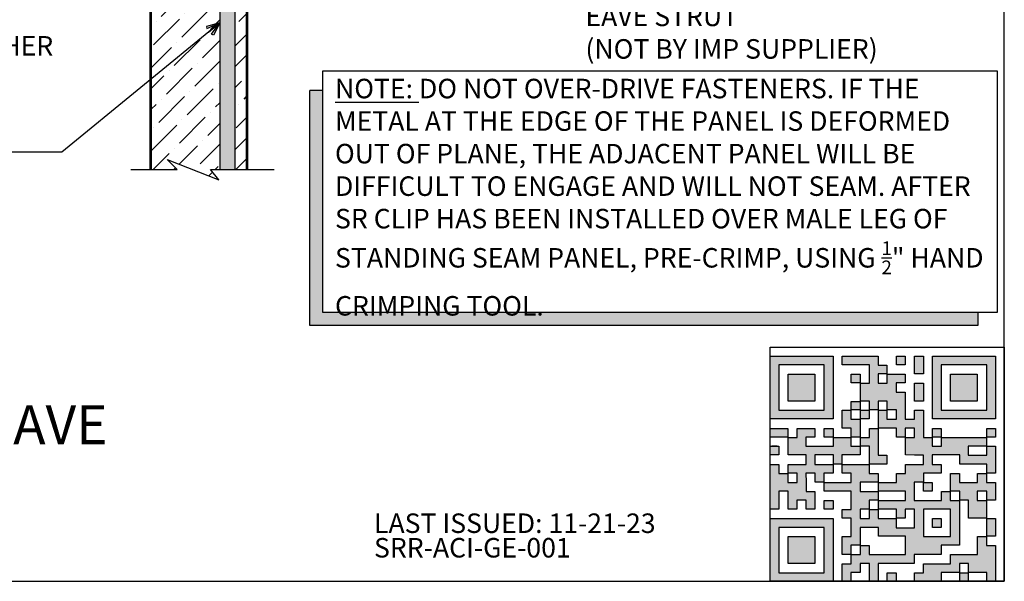
# Model space of a CAD drawing. Units: inches. Extents: x 0 to 40, y -33 to 0.
# Drawn here: x 14.8 to 40, y -33 to -18.6 of the extents above; entities that cross this region are included whole.
import ezdxf

# ---------------------------------------------------------------- set-up
doc = ezdxf.new("R2010")
doc.units = ezdxf.units.IN
doc.header["$LTSCALE"] = 0.5
doc.header["$MEASUREMENT"] = 0
doc.layers.get('0').update_dxf_attribs({"linetype": 'CONTINUOUS'})
doc.layers.get('DEFPOINTS').update_dxf_attribs({"color": 252, "linetype": 'CONTINUOUS'})
for name, color, linetype in [('LAYER_1', 7, 'CONTINUOUS'), ('Panels', 5, 'CONTINUOUS'), ('Polyurethane', 21, 'CONTINUOUS'), ('SEALANT', 4, 'CONTINUOUS'), ('Section Break', 20, 'CONTINUOUS'), ('Text', 7, 'CONTINUOUS')]:
    doc.layers.add(name, color=color, linetype=linetype)
doc.styles.add('AWIP DETAILS', font='arial.ttf', dxfattribs={"height": 0.5})
doc.styles.get("Standard").update_dxf_attribs({"font": 'arial.ttf'})
doc.dimstyles.new('AWIP DETAILS', dxfattribs={"dimtxt": 0.5, "dimasz": 0.375, "dimexe": 0.375, "dimexo": 0.5, "dimgap": 0.375, "dimtad": 1, "dimdec": 4, "dimzin": 3, "dimdsep": 46, "dimlunit": 4, "dimtxsty": 'Standard', "dimblk": 'HSLASH', "dimcen": 0.125, "dimclrd": 192, "dimclre": 192, "dimclrt": 256, "dimadec": 0, "dimazin": 1, "dimtfac": 0.75, "dimtdec": 4, "dimtofl": 0, "dimtmove": 1, "dimatfit": 3, "dimldrblk": 'ASG-AR10', "dimfxl": 0, "dimfrac": 1, "dimtolj": 1, "dimtzin": 0, "dimarcsym": 0})

# ---------------------------------------------------------------- blocks, each defined once
blk = doc.blocks.new('*U28')
at = {"ltscale": 0.25}
h = blk.add_hatch(color=8, dxfattribs=at)
h.dxf.hatch_style = 1
h.paths.add_polyline_path([(0, -223), (0, -18), (-12, -18), (-12, -235), (604.38, -235), (604.38, -223)])
at = {"color": 8, "ltscale": 0.25}
for p, q in [((0, -18), (-12, -18)), ((604.38, -223), (604.38, -235))]:
    blk.add_line(p, q, dxfattribs=at)
at = {"ltscale": 0.25}
blk.add_lwpolyline([(0, 0), (622.38, 0), (622.38, -223), (0, -223)], close=True, dxfattribs=at)
at = {"color": 8, "ltscale": 0.25}
blk.add_lwpolyline([(604.38, -235), (-12, -235), (-12, -18)], dxfattribs=at)
blk = doc.blocks.new('ASG-AR10')
for p, q in [((-1, 0), (0, 0)), ((-0.875, 0.375), (-0.9375, 0.25)), ((-0.9375, 0.25), (0, 0)), ((-0.9375, -0.25), (0, 0)), ((0, 0), (-0.875, 0.375)), ((0, 0), (-0.875, -0.375)), ((-0.875, -0.375), (-0.9375, -0.25))]:
    blk.add_line(p, q)
blk = doc.blocks.new('HSLASH')
blk.add_line((0, 0), (-1, 0))
at = {"const_width": 0.095515}
blk.add_lwpolyline([(-0.477576, -0.477576), (0.477576, 0.477576)], dxfattribs=at)
blk = doc.blocks.new('DQR_SRR-ACI-GE-001')
at = {"linetype": 'Continuous'}
h = blk.add_hatch(color=256, dxfattribs=at)
h.dxf.hatch_style = 1
h.paths.add_polyline_path([(49.78613, 215.797106), (49.78613, 230.732944), (34.85029, 230.732944), (19.91445, 230.732944), (19.91445, 215.797106), (19.91445, 200.861269), (34.85029, 200.861269), (49.78613, 200.861269)], flags=0)
h.paths.add_polyline_path([(70.04393, 250.990748), (35.02197, 250.990748), (0, 250.990748), (0, 215.968784), (0, 180.946817), (35.02197, 180.946817), (70.04393, 180.946817), (70.04393, 215.968784)])
h.paths.add_polyline_path([(60.0867, 241.033523), (60.0867, 215.797106), (60.0867, 190.56069), (34.85029, 190.56069), (9.61387, 190.56069), (9.61387, 215.797106), (9.61387, 241.033523), (34.85029, 241.033523)], flags=16)
h.paths.add_polyline_path([(49.78613, 230.732944), (49.78613, 215.797106), (49.78613, 200.861269), (34.85029, 200.861269), (19.91445, 200.861269), (19.91445, 215.797106), (19.91445, 230.732944), (34.85029, 230.732944)], flags=0)
h.paths.add_polyline_path([(120.173411, 245.840459), (120.173411, 250.990748), (100.25896, 250.990748), (80.34451, 250.990748), (80.34451, 246.012135), (80.34451, 241.033523), (95.45202, 241.033523), (110.55954, 241.033523), (110.55954, 230.904621), (110.55954, 220.77572), (105.58092, 220.77572), (100.60231, 220.77572), (100.60231, 210.818494), (100.60231, 200.861269), (105.58092, 200.861269), (110.55954, 200.861269), (110.55954, 195.882657), (110.55954, 190.904043), (115.36647, 190.904043), (120.173411, 190.904043), (120.173411, 195.882657), (120.173411, 200.861269), (125.323701, 200.861269), (130.473991, 200.861269), (130.473991, 195.882657), (130.473991, 190.904043), (135.624281, 190.904043), (140.774571, 190.904043), (140.774571, 185.753754), (140.774571, 180.603464), (135.452601, 180.603464), (130.130641, 180.603464), (130.130641, 185.582079), (130.130641, 190.56069), (125.323701, 190.56069), (120.516761, 190.56069), (120.516761, 180.603464), (120.516761, 170.64619), (130.645671, 170.64619), (140.774531, 170.64619), (140.774531, 165.66758), (140.774531, 160.68897), (145.581461, 160.68897), (150.388401, 160.68897), (150.388401, 165.66758), (150.388401, 170.64619), (155.538691, 170.64619), (160.688981, 170.64619), (160.688981, 165.4959), (160.688981, 160.34561), (155.710361, 160.34561), (150.731751, 160.34561), (150.731751, 150.56525), (150.731751, 140.78489), (160.774811, 140.69389), (170.817881, 140.60289), (170.912681, 135.36676), (171.007481, 130.13063), (160.869641, 130.13063), (150.731791, 130.13063), (150.731791, 125.15202), (150.731791, 120.17341), (145.753181, 120.17341), (140.774571, 120.17341), (140.774571, 115.1948), (140.774571, 110.21618), (130.645671, 110.21618), (120.516761, 110.21618), (120.516761, 105.23757), (120.516761, 100.25896), (135.624281, 100.25896), (150.731791, 100.25896), (150.731791, 95.10867), (150.731791, 89.95838), (135.624281, 89.95838), (120.516761, 89.95838), (120.516761, 85.15144), (120.516761, 80.34451), (130.645671, 80.34451), (140.774571, 80.34451), (140.774571, 75.36589), (140.774571, 70.38728), (145.581501, 70.38728), (150.388441, 70.38728), (150.388441, 75.36589), (150.388441, 80.34451), (155.538731, 80.34451), (160.689021, 80.34451), (160.689021, 70.04393), (160.689021, 59.74335), (150.560111, 59.74335), (140.431211, 59.74335), (140.431211, 64.89364), (140.431211, 70.04393), (130.302311, 70.04393), (120.173411, 70.04393), (120.173411, 75.02254), (120.173411, 80.00115), (115.36647, 80.00115), (110.55954, 80.00115), (110.55954, 75.02254), (110.55954, 70.04393), (105.40925, 70.04393), (100.25896, 70.04393), (100.25896, 75.19422), (100.25896, 80.34451), (105.23757, 80.34451), (110.21619, 80.34451), (110.21619, 85.32312), (110.21619, 90.30173), (115.1948, 90.30173), (120.173411, 90.30173), (120.173411, 95.10867), (120.173411, 99.91561), (110.21619, 99.91561), (100.25896, 99.91561), (100.25896, 105.23757), (100.25896, 110.55954), (110.21619, 110.55954), (120.173411, 110.55954), (120.173411, 115.36647), (120.173411, 120.17341), (115.1948, 120.17341), (110.21619, 120.17341), (110.21619, 125.15202), (110.21619, 130.13063), (95.28035, 130.13063), (80.34451, 130.13063), (80.34451, 125.3237), (80.34451, 120.51676), (85.32312, 120.51676), (90.30173, 120.51676), (90.30173, 115.36647), (90.30173, 110.21618), (75.19422, 110.21618), (60.0867, 110.21618), (60.0867, 105.23757), (60.0867, 100.25896), (75.19422, 100.25896), (90.30173, 100.25896), (90.30173, 90.13006), (90.30173, 80.00115), (85.32312, 80.00115), (80.34451, 80.00115), (80.34451, 75.19422), (80.34451, 70.38728), (85.32312, 70.38728), (90.30173, 70.38728), (90.30173, 60.0867), (90.30173, 49.78613), (85.32312, 49.78613), (80.34451, 49.78613), (80.34451, 39.8289), (80.34451, 29.87167), (85.15145, 29.87167), (89.95838, 29.87167), (89.95838, 35.02196), (89.95838, 40.17225), (95.10867, 40.17225), (100.25896, 40.17225), (100.25896, 50.12948), (100.25896, 60.0867), (110.38786, 60.0867), (120.516761, 60.0867), (120.516761, 55.10809), (120.516761, 50.12948), (135.624281, 50.12948), (150.731791, 50.12948), (150.731791, 40.00058), (150.731791, 29.87167), (130.473991, 29.87167), (110.21619, 29.87167), (110.21619, 34.85029), (110.21619, 39.8289), (105.40925, 39.8289), (100.60231, 39.8289), (100.60231, 34.85029), (100.60231, 29.87167), (95.45202, 29.87167), (90.30173, 29.87167), (90.30173, 24.72139), (90.30173, 19.5711), (85.32312, 19.5711), (80.34451, 19.5711), (80.34451, 9.78555), (80.34451, 0), (85.15145, 0), (89.95838, 0), (89.95838, 4.97861), (89.95838, 9.95723), (95.10867, 9.95723), (100.25896, 9.95723), (100.25896, 14.93584), (100.25896, 19.91445), (105.40925, 19.91445), (110.55954, 19.91445), (110.55954, 9.95723), (110.55954, 0), (115.36647, 0), (120.173411, 0), (120.173411, 9.95723), (120.173411, 19.91445), (140.259541, 19.91445), (160.345671, 19.91445), (160.345671, 24.89306), (160.345671, 29.87167), (175.453181, 29.87167), (190.560691, 29.87167), (190.560691, 35.02196), (190.560691, 40.17225), (200.689591, 40.17225), (210.818501, 40.17225), (210.818501, 65.06532), (210.818501, 89.95838), (205.668211, 89.95838), (200.517921, 89.95838), (200.517921, 94.93699), (200.517921, 99.91561), (195.710981, 99.91561), (190.904051, 99.91561), (190.904051, 94.93699), (190.904051, 89.95838), (175.624861, 89.95838), (160.345671, 89.95838), (160.345671, 100.25896), (160.345671, 110.55954), (165.495951, 110.55954), (170.646241, 110.55954), (170.646241, 115.53815), (170.646241, 120.51676), (180.603471, 120.51676), (190.560691, 120.51676), (190.560691, 125.3237), (190.560691, 130.13063), (185.582081, 130.13063), (180.603471, 130.13063), (180.603471, 135.4526), (180.603471, 140.77456), (195.882661, 140.77456), (211.161851, 140.77456), (211.161851, 135.62427), (211.161851, 130.47399), (226.269361, 130.47399), (241.376881, 130.47399), (241.376881, 125.49537), (241.376881, 120.51676), (246.183811, 120.51676), (250.990751, 120.51676), (250.990751, 135.4526), (250.990751, 150.38844), (246.183811, 150.38844), (241.376881, 150.38844), (241.376881, 145.40983), (241.376881, 140.43121), (231.076301, 140.43121), (220.775721, 140.43121), (220.775721, 145.5815), (220.775721, 150.73179), (230.904621, 150.73179), (241.033521, 150.73179), (241.033521, 155.53873), (241.033521, 160.34566), (215.968791, 160.34566), (190.904051, 160.34566), (190.904051, 155.36705), (190.904051, 150.38844), (185.753761, 150.38844), (180.603471, 150.38844), (180.603471, 155.36705), (180.603471, 160.34566), (175.624861, 160.34566), (170.646241, 160.34566), (170.646241, 175.453178), (170.646241, 190.56069), (165.667631, 190.56069), (160.689021, 190.56069), (160.689021, 185.582079), (160.689021, 180.603464), (155.538731, 180.603464), (150.388441, 180.603464), (150.388441, 195.710979), (150.388441, 210.818494), (145.409831, 210.818494), (140.431211, 210.818494), (140.431211, 215.968784), (140.431211, 221.119073), (145.409831, 221.119073), (150.388441, 221.119073), (150.388441, 225.926009), (150.388441, 230.732944), (140.431211, 230.732944), (130.473991, 230.732944), (130.473991, 225.754332), (130.473991, 220.77572), (125.323701, 220.77572), (120.173411, 220.77572), (120.173411, 225.926009), (120.173411, 231.076299), (125.152021, 231.076299), (130.130641, 231.076299), (130.130641, 235.883234), (130.130641, 240.69017), (125.152021, 240.69017), (120.173411, 240.69017)])
h.paths.add_polyline_path([(170.646241, 80.34451), (185.753761, 80.34451), (200.861271, 80.34451), (200.861271, 65.06532), (200.861271, 49.78613), (185.753761, 49.78613), (170.646241, 49.78613), (170.646241, 65.06532)], flags=16)
h.paths.add_polyline_path([(180.946821, 70.04393), (185.753761, 70.04393), (190.560691, 70.04393), (190.560691, 65.06532), (190.560691, 60.0867), (185.753761, 60.0867), (180.946821, 60.0867), (180.946821, 65.06532)], flags=0)
h.paths.add_polyline_path([(100.25896, 225.926009), (100.25896, 230.732944), (95.28035, 230.732944), (90.30173, 230.732944), (90.30173, 225.926009), (90.30173, 221.119073), (95.28035, 221.119073), (100.25896, 221.119073)], flags=17)
h.paths.add_polyline_path([(150.388441, 246.012135), (150.388441, 250.990748), (145.581501, 250.990748), (140.774571, 250.990748), (140.774571, 246.012135), (140.774571, 241.033523), (145.581501, 241.033523), (150.388441, 241.033523)], flags=17)
h.paths.add_polyline_path([(170.646241, 241.033523), (170.646241, 250.990748), (165.667631, 250.990748), (160.689021, 250.990748), (160.689021, 241.033523), (160.689021, 231.076299), (165.667631, 231.076299), (170.646241, 231.076299)], flags=17)
h.paths.add_polyline_path([(170.646241, 210.818494), (170.646241, 220.77572), (165.667631, 220.77572), (160.689021, 220.77572), (160.689021, 210.818494), (160.689021, 200.861269), (165.667631, 200.861269), (170.646241, 200.861269)], flags=17)
h.paths.add_polyline_path([(250.990751, 250.990748), (215.968791, 250.990748), (180.946821, 250.990748), (180.946821, 215.968784), (180.946821, 180.946817), (215.968791, 180.946817), (250.990751, 180.946817), (250.990751, 215.968784)])
h.paths.add_polyline_path([(215.968791, 241.033523), (241.376881, 241.033523), (241.376881, 215.797106), (241.376881, 190.56069), (215.968791, 190.56069), (190.560691, 190.56069), (190.560691, 215.797106), (190.560691, 241.033523)], flags=16)
h.paths.add_polyline_path([(200.861271, 230.732944), (215.797111, 230.732944), (230.732951, 230.732944), (230.732951, 215.797106), (230.732951, 200.861269), (215.797111, 200.861269), (200.861271, 200.861269), (200.861271, 215.797106)], flags=0)
h.paths.add_polyline_path([(230.732951, 230.732944), (215.797111, 230.732944), (200.861271, 230.732944), (200.861271, 215.797106), (200.861271, 200.861269), (215.797111, 200.861269), (230.732951, 200.861269), (230.732951, 215.797106)], flags=0)
h.paths.add_polyline_path([(100.25896, 195.710979), (100.25896, 200.517916), (95.28035, 200.517916), (90.30173, 200.517916), (90.30173, 195.710979), (90.30173, 190.904043), (95.28035, 190.904043), (100.25896, 190.904043)], flags=17)
h.paths.add_polyline_path([(110.21619, 185.753754), (110.21619, 190.56069), (105.40925, 190.56069), (100.60231, 190.56069), (100.60231, 185.753754), (100.60231, 180.946817), (105.40925, 180.946817), (110.21619, 180.946817)], flags=17)
h.paths.add_polyline_path([(100.25896, 180.603464), (95.10867, 180.603464), (89.95838, 180.603464), (89.95838, 185.582079), (89.95838, 190.56069), (85.15145, 190.56069), (80.34451, 190.56069), (80.34451, 180.603464), (80.34451, 170.64624), (85.32312, 170.64624), (90.30173, 170.64624), (90.30173, 165.66763), (90.30173, 160.68902), (95.28035, 160.68902), (100.25896, 160.68902), (100.25896, 170.64624)], flags=17)
h.paths.add_polyline_path([(120.173411, 155.36705), (120.173411, 170.30289), (115.36647, 170.30289), (110.55954, 170.30289), (110.55954, 165.32427), (110.55954, 160.34566), (105.58092, 160.34566), (100.60231, 160.34566), (100.60231, 155.53873), (100.60231, 150.73179), (105.58092, 150.73179), (110.55954, 150.73179), (110.55954, 140.60289), (110.55954, 130.47399), (120.345091, 130.47399), (130.130641, 130.47399), (130.130641, 135.4526), (130.130641, 140.43121), (125.152021, 140.43121), (120.173411, 140.43121)], flags=17)
h.paths.add_polyline_path([(100.25896, 150.38844), (95.10867, 150.38844), (89.95838, 150.38844), (89.95838, 155.36705), (89.95838, 160.34566), (80.17283, 160.34566), (70.38728, 160.34566), (70.38728, 155.36705), (70.38728, 150.38844), (55.10809, 150.38844), (39.8289, 150.38844), (39.8289, 155.53873), (39.8289, 160.68902), (44.80752, 160.68902), (49.78613, 160.68902), (49.78613, 165.49595), (49.78613, 170.30289), (40.00058, 170.30289), (30.21503, 170.30289), (30.21503, 165.32427), (30.21503, 160.34566), (25.06474, 160.34566), (19.91445, 160.34566), (19.91445, 150.56011), (19.91445, 140.77456), (30.04336, 140.77456), (40.17226, 140.77456), (40.17226, 135.4526), (40.17226, 130.13063), (30.04336, 130.13063), (19.91445, 130.13063), (19.91445, 125.3237), (19.91445, 120.51676), (25.06474, 120.51676), (30.21503, 120.51676), (30.21503, 115.36647), (30.21503, 110.21618), (24.89307, 110.21618), (19.5711, 110.21618), (19.5711, 115.1948), (19.5711, 120.17341), (14.59249, 120.17341), (9.61387, 120.17341), (9.61387, 125.15202), (9.61387, 130.13063), (4.80694, 130.13063), (0, 130.13063), (0, 105.23757), (-0.00009, 80.34444), (4.80685, 80.34444), (9.61378, 80.34444), (9.61378, 90.30166), (9.61378, 100.25889), (14.76407, 100.25889), (19.91436, 100.25889), (19.91436, 90.30166), (19.91436, 80.34444), (24.89298, 80.34444), (29.87159, 80.34444), (29.87159, 85.32305), (29.87159, 90.30166), (35.02188, 90.30166), (40.17217, 90.30166), (40.17217, 85.32305), (40.17217, 80.34444), (44.9791, 80.34444), (49.78604, 80.34444), (49.78604, 90.12056), (49.78604, 99.89668), (44.89326, 99.99198), (40.00049, 100.08728), (39.90959, 110.30202), (39.81869, 120.51676), (44.97408, 120.51676), (50.12948, 120.51676), (50.12948, 115.53815), (50.12948, 110.55954), (54.93642, 110.55954), (59.74335, 110.55954), (59.74335, 115.53815), (59.74335, 120.51676), (64.89364, 120.51676), (70.04393, 120.51676), (70.04393, 125.3237), (70.04393, 130.13063), (59.91503, 130.13063), (49.78613, 130.13063), (49.78613, 135.4526), (49.78613, 140.77456), (60.0867, 140.77456), (70.38728, 140.77456), (70.38728, 135.62427), (70.38728, 130.47399), (75.19422, 130.47399), (80.00116, 130.47399), (80.00116, 135.62427), (80.00116, 140.77456), (90.13006, 140.77456), (100.25896, 140.77456), (100.25896, 145.5815)])
h.paths.add_polyline_path([(70.04393, 165.49595), (70.04393, 170.30289), (65.06532, 170.30289), (60.0867, 170.30289), (60.0867, 165.49595), (60.0867, 160.68902), (65.06532, 160.68902), (70.04393, 160.68902)], flags=17)
h.paths.add_polyline_path([(19.5711, 170.30289), (9.78555, 170.30289), (0, 170.30289), (0, 165.49595), (0, 160.68902), (9.78555, 160.68902), (19.5711, 160.68902), (19.5711, 165.49595)], flags=17)
h.paths.add_polyline_path([(9.61387, 145.5815), (9.61387, 150.38844), (4.80694, 150.38844), (0, 150.38844), (0, 145.5815), (0, 140.77456), (4.80694, 140.77456), (9.61387, 140.77456)], flags=17)
h.paths.add_polyline_path([(70.04393, 85.15144), (70.04393, 89.95838), (65.06532, 89.95838), (60.0867, 89.95838), (60.0867, 85.15144), (60.0867, 80.34451), (65.06532, 80.34451), (70.04393, 80.34451)], flags=17)
h.paths.add_polyline_path([(70.04393, 70.04393), (35.02197, 70.04393), (0, 70.04393), (0, 35.02196), (0, 0), (35.02197, 0), (70.04393, 0), (70.04393, 35.02196)])
h.paths.add_polyline_path([(60.0867, 60.0867), (60.0867, 34.85029), (60.0867, 9.61387), (34.85029, 9.61387), (9.61387, 9.61387), (9.61387, 34.85029), (9.61387, 60.0867), (34.85029, 60.0867)], flags=16)
h.paths.add_polyline_path([(49.78613, 49.78613), (49.78613, 34.85029), (49.78613, 19.91445), (34.85029, 19.91445), (19.91445, 19.91445), (19.91445, 34.85029), (19.91445, 49.78613), (34.85029, 49.78613)], flags=0)
h.paths.add_polyline_path([(180.603471, 105.23757), (180.603471, 110.21618), (175.796531, 110.21618), (170.989591, 110.21618), (170.989591, 105.23757), (170.989591, 100.25896), (175.796531, 100.25896), (180.603471, 100.25896)], flags=17)
h.paths.add_polyline_path([(49.78613, 34.85029), (49.78613, 49.78613), (34.85029, 49.78613), (19.91445, 49.78613), (19.91445, 34.85029), (19.91445, 19.91445), (34.85029, 19.91445), (49.78613, 19.91445)], flags=0)
h.paths.add_polyline_path([(190.560691, 165.49595), (190.560691, 170.30289), (185.753761, 170.30289), (180.946821, 170.30289), (180.946821, 165.49595), (180.946821, 160.68902), (185.753761, 160.68902), (190.560691, 160.68902)], flags=17)
h.paths.add_polyline_path([(250.990751, 165.49595), (250.990751, 170.30289), (246.183811, 170.30289), (241.376881, 170.30289), (241.376881, 165.49595), (241.376881, 160.68902), (246.183811, 160.68902), (250.990751, 160.68902)], flags=17)
h.paths.add_polyline_path([(230.732951, 100.25896), (236.054911, 100.25896), (241.376881, 100.25896), (241.376881, 95.28035), (241.376881, 90.30173), (246.183811, 90.30173), (250.990751, 90.30173), (250.990751, 100.25896), (250.990751, 110.21618), (246.012141, 110.21618), (241.033521, 110.21618), (241.033521, 115.1948), (241.033521, 120.17341), (236.054911, 120.17341), (231.076301, 120.17341), (231.076301, 115.1948), (231.076301, 110.21618), (220.947401, 110.21618), (210.818501, 110.21618), (210.818501, 115.1948), (210.818501, 120.17341), (205.839881, 120.17341), (200.861271, 120.17341), (200.861271, 110.21618), (200.861271, 100.25896), (206.011561, 100.25896), (211.161851, 100.25896), (211.161851, 95.28035), (211.161851, 90.30173), (216.140461, 90.30173), (221.119081, 90.30173), (221.119081, 80.34451), (221.119081, 70.38728), (231.076301, 70.38728), (241.033521, 70.38728), (241.033521, 80.17283), (241.033521, 89.95838), (235.883241, 89.95838), (230.732951, 89.95838), (230.732951, 95.10867)], flags=17)
h.paths.add_polyline_path([(250.990751, 60.0867), (250.990751, 70.04393), (246.183811, 70.04393), (241.376881, 70.04393), (241.376881, 60.0867), (241.376881, 50.12948), (246.183811, 50.12948), (250.990751, 50.12948)])
h.paths.add_polyline_path([(250.990751, 39.8289), (246.012141, 39.8289), (241.033521, 39.8289), (241.033521, 44.80751), (241.033521, 49.78613), (236.054911, 49.78613), (231.076301, 49.78613), (231.076301, 39.8289), (231.076301, 29.87167), (215.968791, 29.87167), (200.861271, 29.87167), (200.861271, 24.72139), (200.861271, 19.5711), (185.925431, 19.5711), (170.989591, 19.5711), (170.989591, 14.59248), (170.989591, 9.61387), (165.839311, 9.61387), (160.689021, 9.61387), (160.689021, 4.80694), (160.689021, 0), (175.624861, 0), (190.560691, 0), (190.560691, 4.97861), (190.560691, 9.95723), (200.689591, 9.95723), (210.818501, 9.95723), (210.818501, 14.93584), (210.818501, 19.91445), (215.968791, 19.91445), (221.119081, 19.91445), (221.119081, 14.93584), (221.119081, 9.95723), (231.247981, 9.95723), (241.376881, 9.95723), (241.376881, 4.97861), (241.376881, 0), (246.183811, 0), (250.990751, 0), (250.990751, 19.91445)])
h.paths.add_polyline_path([(220.775721, 4.80694), (220.775721, 9.61387), (215.968791, 9.61387), (211.161851, 9.61387), (211.161851, 4.80694), (211.161851, 0), (215.968791, 0), (220.775721, 0)], flags=17)
h.paths.add_polyline_path([(140.431211, 9.61387), (135.452601, 9.61387), (130.473991, 9.61387), (130.473991, 4.80694), (130.473991, 0), (135.452601, 0), (140.431211, 0), (140.431211, 4.80694)], flags=17)
h = blk.add_hatch(color=256, dxfattribs=at)
h.dxf.hatch_style = 1
h.paths.add_polyline_path([(49.78613, 215.797106), (49.78613, 230.732944), (34.85029, 230.732944), (19.91445, 230.732944), (19.91445, 215.797106), (19.91445, 200.861269), (34.85029, 200.861269), (49.78613, 200.861269)])
h.paths.add_polyline_path([(200.861271, 215.797106), (200.861271, 200.861269), (215.797111, 200.861269), (230.732951, 200.861269), (230.732951, 215.797106), (230.732951, 230.732944), (215.797111, 230.732944), (200.861271, 230.732944)])
h.paths.add_polyline_path([(49.78613, 34.85029), (49.78613, 49.78613), (34.85029, 49.78613), (19.91445, 49.78613), (19.91445, 34.85029), (19.91445, 19.91445), (34.85029, 19.91445), (49.78613, 19.91445)])
h.paths.add_polyline_path([(180.946821, 65.06532), (180.946821, 60.0867), (185.753761, 60.0867), (190.560691, 60.0867), (190.560691, 65.06532), (190.560691, 70.04393), (185.753761, 70.04393), (180.946821, 70.04393)])
at = {"layer": 'LAYER_1', "color": 7}
for points in [[(0, 215.968784), (0, 250.990748), (35.02197, 250.990748), (70.04393, 250.990748), (70.04393, 215.968784), (70.04393, 180.946817), (35.02197, 180.946817), (0, 180.946817)], [(80.34451, 9.78555), (80.34451, 19.5711), (85.32312, 19.5711), (90.30173, 19.5711), (90.30173, 24.72139), (90.30173, 29.87167), (95.45202, 29.87167), (100.60231, 29.87167), (100.60231, 34.85029), (100.60231, 39.8289), (105.40925, 39.8289), (110.21619, 39.8289), (110.21619, 34.85029), (110.21619, 29.87167), (130.473991, 29.87167), (150.731791, 29.87167), (150.731791, 40.00058), (150.731791, 50.12948), (135.624281, 50.12948), (120.516761, 50.12948), (120.516761, 55.10809), (120.516761, 60.0867), (110.38786, 60.0867), (100.25896, 60.0867), (100.25896, 50.12948), (100.25896, 40.17225), (95.10867, 40.17225), (89.95838, 40.17225), (89.95838, 35.02196), (89.95838, 29.87167), (85.15145, 29.87167), (80.34451, 29.87167), (80.34451, 39.8289), (80.34451, 49.78613), (85.32312, 49.78613), (90.30173, 49.78613), (90.30173, 60.0867), (90.30173, 70.38728), (85.32312, 70.38728), (80.34451, 70.38728), (80.34451, 75.19422), (80.34451, 80.00115), (85.32312, 80.00115), (90.30173, 80.00115), (90.30173, 90.13006), (90.30173, 100.25896), (75.19422, 100.25896), (60.0867, 100.25896), (60.0867, 105.23757), (60.0867, 110.21618), (75.19422, 110.21618), (90.30173, 110.21618), (90.30173, 115.36647), (90.30173, 120.51676), (85.32312, 120.51676), (80.34451, 120.51676), (80.34451, 125.3237), (80.34451, 130.13063), (95.28035, 130.13063), (110.21619, 130.13063), (110.21619, 125.15202), (110.21619, 120.17341), (115.1948, 120.17341), (120.173411, 120.17341), (120.173411, 115.36647), (120.173411, 110.55954), (110.21619, 110.55954), (100.25896, 110.55954), (100.25896, 105.23757), (100.25896, 99.91561), (110.21619, 99.91561), (120.173411, 99.91561), (120.173411, 95.10867), (120.173411, 90.30173), (115.1948, 90.30173), (110.21619, 90.30173), (110.21619, 85.32312), (110.21619, 80.34451), (105.23757, 80.34451), (100.25896, 80.34451), (100.25896, 75.19422), (100.25896, 70.04393), (105.40925, 70.04393), (110.55954, 70.04393), (110.55954, 75.02254), (110.55954, 80.00115), (115.36647, 80.00115), (120.173411, 80.00115), (120.173411, 75.02254), (120.173411, 70.04393), (130.302311, 70.04393), (140.431211, 70.04393), (140.431211, 64.89364), (140.431211, 59.74335), (150.560111, 59.74335), (160.689021, 59.74335), (160.689021, 70.04393), (160.689021, 80.34451), (155.538731, 80.34451), (150.388441, 80.34451), (150.388441, 75.36589), (150.388441, 70.38728), (145.581501, 70.38728), (140.774571, 70.38728), (140.774571, 75.36589), (140.774571, 80.34451), (130.645671, 80.34451), (120.516761, 80.34451), (120.516761, 85.15144), (120.516761, 89.95838), (135.624281, 89.95838), (150.731791, 89.95838), (150.731791, 95.10867), (150.731791, 100.25896), (135.624281, 100.25896), (120.516761, 100.25896), (120.516761, 105.23757), (120.516761, 110.21618), (130.645671, 110.21618), (140.774571, 110.21618), (140.774571, 115.1948), (140.774571, 120.17341), (145.753181, 120.17341), (150.731791, 120.17341), (150.731791, 125.15202), (150.731791, 130.13063), (160.869641, 130.13063), (171.007481, 130.13063), (170.912681, 135.36676), (170.817881, 140.60289), (160.774811, 140.69389), (150.731751, 140.78489), (150.731751, 150.56525), (150.731751, 160.34561), (155.710361, 160.34561), (160.688981, 160.34561), (160.688981, 165.4959), (160.688981, 170.64619), (155.538691, 170.64619), (150.388401, 170.64619), (150.388401, 165.66758), (150.388401, 160.68897), (145.581461, 160.68897), (140.774531, 160.68897), (140.774531, 165.66758), (140.774531, 170.64619), (130.645671, 170.64619), (120.516761, 170.64619), (120.516761, 180.603464), (120.516761, 190.56069), (125.323701, 190.56069), (130.130641, 190.56069), (130.130641, 185.582079), (130.130641, 180.603464), (135.452601, 180.603464), (140.774571, 180.603464), (140.774571, 185.753754), (140.774571, 190.904043), (135.624281, 190.904043), (130.473991, 190.904043), (130.473991, 195.882657), (130.473991, 200.861269), (125.323701, 200.861269), (120.173411, 200.861269), (120.173411, 195.882657), (120.173411, 190.904043), (115.36647, 190.904043), (110.55954, 190.904043), (110.55954, 195.882657), (110.55954, 200.861269), (105.58092, 200.861269), (100.60231, 200.861269), (100.60231, 210.818494), (100.60231, 220.77572), (105.58092, 220.77572), (110.55954, 220.77572), (110.55954, 230.904621), (110.55954, 241.033523), (95.45202, 241.033523), (80.34451, 241.033523), (80.34451, 246.012135), (80.34451, 250.990748), (100.25896, 250.990748), (120.173411, 250.990748), (120.173411, 245.840459), (120.173411, 240.69017), (125.152021, 240.69017), (130.130641, 240.69017), (130.130641, 235.883234), (130.130641, 231.076299), (125.152021, 231.076299), (120.173411, 231.076299), (120.173411, 225.926009), (120.173411, 220.77572), (125.323701, 220.77572), (130.473991, 220.77572), (130.473991, 225.754332), (130.473991, 230.732944), (140.431211, 230.732944), (150.388441, 230.732944), (150.388441, 225.926009), (150.388441, 221.119073), (145.409831, 221.119073), (140.431211, 221.119073), (140.431211, 215.968784), (140.431211, 210.818494), (145.409831, 210.818494), (150.388441, 210.818494), (150.388441, 195.710979), (150.388441, 180.603464), (155.538731, 180.603464), (160.689021, 180.603464), (160.689021, 185.582079), (160.689021, 190.56069), (165.667631, 190.56069), (170.646241, 190.56069), (170.646241, 175.453178), (170.646241, 160.34566), (175.624861, 160.34566), (180.603471, 160.34566), (180.603471, 155.36705), (180.603471, 150.38844), (185.753761, 150.38844), (190.904051, 150.38844), (190.904051, 155.36705), (190.904051, 160.34566), (215.968791, 160.34566), (241.033521, 160.34566), (241.033521, 155.53873), (241.033521, 150.73179), (230.904621, 150.73179), (220.775721, 150.73179), (220.775721, 145.5815), (220.775721, 140.43121), (231.076301, 140.43121), (241.376881, 140.43121), (241.376881, 145.40983), (241.376881, 150.38844), (246.183811, 150.38844), (250.990751, 150.38844), (250.990751, 135.4526), (250.990751, 120.51676), (246.183811, 120.51676), (241.376881, 120.51676), (241.376881, 125.49537), (241.376881, 130.47399), (226.269361, 130.47399), (211.161851, 130.47399), (211.161851, 135.62427), (211.161851, 140.77456), (195.882661, 140.77456), (180.603471, 140.77456), (180.603471, 135.4526), (180.603471, 130.13063), (185.582081, 130.13063), (190.560691, 130.13063), (190.560691, 125.3237), (190.560691, 120.51676), (180.603471, 120.51676), (170.646241, 120.51676), (170.646241, 115.53815), (170.646241, 110.55954), (165.495951, 110.55954), (160.345671, 110.55954), (160.345671, 100.25896), (160.345671, 89.95838), (175.624861, 89.95838), (190.904051, 89.95838), (190.904051, 94.93699), (190.904051, 99.91561), (195.710981, 99.91561), (200.517921, 99.91561), (200.517921, 94.93699), (200.517921, 89.95838), (205.668211, 89.95838), (210.818501, 89.95838), (210.818501, 65.06532), (210.818501, 40.17225), (200.689591, 40.17225), (190.560691, 40.17225), (190.560691, 35.02196), (190.560691, 29.87167), (175.453181, 29.87167), (160.345671, 29.87167), (160.345671, 24.89306), (160.345671, 19.91445), (140.259541, 19.91445), (120.173411, 19.91445), (120.173411, 9.95723), (120.173411, 0), (115.36647, 0), (110.55954, 0), (110.55954, 9.95723), (110.55954, 19.91445), (105.40925, 19.91445), (100.25896, 19.91445), (100.25896, 14.93584), (100.25896, 9.95723), (95.10867, 9.95723), (89.95838, 9.95723), (89.95838, 4.97861), (89.95838, 0), (85.15145, 0), (80.34451, 0)], [(140.774571, 246.012135), (140.774571, 250.990748), (145.581501, 250.990748), (150.388441, 250.990748), (150.388441, 246.012135), (150.388441, 241.033523), (145.581501, 241.033523), (140.774571, 241.033523)], [(160.689021, 241.033523), (160.689021, 250.990748), (165.667631, 250.990748), (170.646241, 250.990748), (170.646241, 241.033523), (170.646241, 231.076299), (165.667631, 231.076299), (160.689021, 231.076299)], [(180.946821, 215.968784), (180.946821, 250.990748), (215.968791, 250.990748), (250.990751, 250.990748), (250.990751, 215.968784), (250.990751, 180.946817), (215.968791, 180.946817), (180.946821, 180.946817)], [(60.0867, 215.797106), (60.0867, 241.033523), (34.85029, 241.033523), (9.61387, 241.033523), (9.61387, 215.797106), (9.61387, 190.56069), (34.85029, 190.56069), (60.0867, 190.56069)], [(19.91445, 215.797106), (19.91445, 230.732944), (34.85029, 230.732944), (49.78613, 230.732944), (49.78613, 215.797106), (49.78613, 200.861269), (34.85029, 200.861269), (19.91445, 200.861269)], [(90.30173, 225.926009), (90.30173, 230.732944), (95.28035, 230.732944), (100.25896, 230.732944), (100.25896, 225.926009), (100.25896, 221.119073), (95.28035, 221.119073), (90.30173, 221.119073)], [(241.376881, 215.797106), (241.376881, 241.033523), (215.968791, 241.033523), (190.560691, 241.033523), (190.560691, 215.797106), (190.560691, 190.56069), (215.968791, 190.56069), (241.376881, 190.56069)], [(200.861271, 215.797106), (200.861271, 230.732944), (215.797111, 230.732944), (230.732951, 230.732944), (230.732951, 215.797106), (230.732951, 200.861269), (215.797111, 200.861269), (200.861271, 200.861269)], [(160.689021, 210.818494), (160.689021, 220.77572), (165.667631, 220.77572), (170.646241, 220.77572), (170.646241, 210.818494), (170.646241, 200.861269), (165.667631, 200.861269), (160.689021, 200.861269)], [(90.30173, 195.710979), (90.30173, 200.517916), (95.28035, 200.517916), (100.25896, 200.517916), (100.25896, 195.710979), (100.25896, 190.904043), (95.28035, 190.904043), (90.30173, 190.904043)], [(90.30173, 165.66763), (90.30173, 170.64624), (85.32312, 170.64624), (80.34451, 170.64624), (80.34451, 180.603464), (80.34451, 190.56069), (85.15145, 190.56069), (89.95838, 190.56069), (89.95838, 185.582079), (89.95838, 180.603464), (95.10867, 180.603464), (100.25896, 180.603464), (100.25896, 170.64624), (100.25896, 160.68902), (95.28035, 160.68902), (90.30173, 160.68902)], [(100.60231, 185.753754), (100.60231, 190.56069), (105.40925, 190.56069), (110.21619, 190.56069), (110.21619, 185.753754), (110.21619, 180.946817), (105.40925, 180.946817), (100.60231, 180.946817)], [(0, 105.23757), (0, 130.13063), (4.80694, 130.13063), (9.61387, 130.13063), (9.61387, 125.15202), (9.61387, 120.17341), (14.59249, 120.17341), (19.5711, 120.17341), (19.5711, 115.1948), (19.5711, 110.21618), (24.89307, 110.21618), (30.21503, 110.21618), (30.21503, 115.36647), (30.21503, 120.51676), (25.06474, 120.51676), (19.91445, 120.51676), (19.91445, 125.3237), (19.91445, 130.13063), (30.04336, 130.13063), (40.17226, 130.13063), (40.17226, 135.4526), (40.17226, 140.77456), (30.04336, 140.77456), (19.91445, 140.77456), (19.91445, 150.56011), (19.91445, 160.34566), (25.06474, 160.34566), (30.21503, 160.34566), (30.21503, 165.32427), (30.21503, 170.30289), (40.00058, 170.30289), (49.78613, 170.30289), (49.78613, 165.49595), (49.78613, 160.68902), (44.80752, 160.68902), (39.8289, 160.68902), (39.8289, 155.53873), (39.8289, 150.38844), (55.10809, 150.38844), (70.38728, 150.38844), (70.38728, 155.36705), (70.38728, 160.34566), (80.17283, 160.34566), (89.95838, 160.34566), (89.95838, 155.36705), (89.95838, 150.38844), (95.10867, 150.38844), (100.25896, 150.38844), (100.25896, 145.5815), (100.25896, 140.77456), (90.13006, 140.77456), (80.00116, 140.77456), (80.00116, 135.62427), (80.00116, 130.47399), (75.19422, 130.47399), (70.38728, 130.47399), (70.38728, 135.62427), (70.38728, 140.77456), (60.0867, 140.77456), (49.78613, 140.77456), (49.78613, 135.4526), (49.78613, 130.13063), (59.91503, 130.13063), (70.04393, 130.13063), (70.04393, 125.3237), (70.04393, 120.51676), (64.89364, 120.51676), (59.74335, 120.51676), (59.74335, 115.53815), (59.74335, 110.55954), (54.93642, 110.55954), (50.12948, 110.55954), (50.12948, 115.53815), (50.12948, 120.51676), (44.97408, 120.51676), (39.81869, 120.51676), (39.90959, 110.30202), (40.00049, 100.08728), (44.89326, 99.99198), (49.78604, 99.89668), (49.78604, 90.12056), (49.78604, 80.34444), (44.9791, 80.34444), (40.17217, 80.34444), (40.17217, 85.32305), (40.17217, 90.30166), (35.02188, 90.30166), (29.87159, 90.30166), (29.87159, 85.32305), (29.87159, 80.34444), (24.89298, 80.34444), (19.91436, 80.34444), (19.91436, 90.30166), (19.91436, 100.25889), (14.76407, 100.25889), (9.61378, 100.25889), (9.61378, 90.30166), (9.61378, 80.34444), (4.80685, 80.34444), (-0.00009, 80.34444)], [(0, 165.49595), (0, 170.30289), (9.78555, 170.30289), (19.5711, 170.30289), (19.5711, 165.49595), (19.5711, 160.68902), (9.78555, 160.68902), (0, 160.68902)], [(60.0867, 165.49595), (60.0867, 170.30289), (65.06532, 170.30289), (70.04393, 170.30289), (70.04393, 165.49595), (70.04393, 160.68902), (65.06532, 160.68902), (60.0867, 160.68902)], [(110.55954, 140.60289), (110.55954, 150.73179), (105.58092, 150.73179), (100.60231, 150.73179), (100.60231, 155.53873), (100.60231, 160.34566), (105.58092, 160.34566), (110.55954, 160.34566), (110.55954, 165.32427), (110.55954, 170.30289), (115.36647, 170.30289), (120.173411, 170.30289), (120.173411, 155.36705), (120.173411, 140.43121), (125.152021, 140.43121), (130.130641, 140.43121), (130.130641, 135.4526), (130.130641, 130.47399), (120.345091, 130.47399), (110.55954, 130.47399)], [(180.946821, 165.49595), (180.946821, 170.30289), (185.753761, 170.30289), (190.560691, 170.30289), (190.560691, 165.49595), (190.560691, 160.68902), (185.753761, 160.68902), (180.946821, 160.68902)], [(241.376881, 165.49595), (241.376881, 170.30289), (246.183811, 170.30289), (250.990751, 170.30289), (250.990751, 165.49595), (250.990751, 160.68902), (246.183811, 160.68902), (241.376881, 160.68902)], [(0, 145.5815), (0, 150.38844), (4.80694, 150.38844), (9.61387, 150.38844), (9.61387, 145.5815), (9.61387, 140.77456), (4.80694, 140.77456), (0, 140.77456)], [(2.31763, 150.64338), (2.31763, 150.64338)], [(170.989591, 105.23757), (170.989591, 110.21618), (175.796531, 110.21618), (180.603471, 110.21618), (180.603471, 105.23757), (180.603471, 100.25896), (175.796531, 100.25896), (170.989591, 100.25896)], [(221.119081, 80.34451), (221.119081, 90.30173), (216.140461, 90.30173), (211.161851, 90.30173), (211.161851, 95.28035), (211.161851, 100.25896), (206.011561, 100.25896), (200.861271, 100.25896), (200.861271, 110.21618), (200.861271, 120.17341), (205.839881, 120.17341), (210.818501, 120.17341), (210.818501, 115.1948), (210.818501, 110.21618), (220.947401, 110.21618), (231.076301, 110.21618), (231.076301, 115.1948), (231.076301, 120.17341), (236.054911, 120.17341), (241.033521, 120.17341), (241.033521, 115.1948), (241.033521, 110.21618), (246.012141, 110.21618), (250.990751, 110.21618), (250.990751, 100.25896), (250.990751, 90.30173), (246.183811, 90.30173), (241.376881, 90.30173), (241.376881, 95.28035), (241.376881, 100.25896), (236.054911, 100.25896), (230.732951, 100.25896), (230.732951, 95.10867), (230.732951, 89.95838), (235.883241, 89.95838), (241.033521, 89.95838), (241.033521, 80.17283), (241.033521, 70.38728), (231.076301, 70.38728), (221.119081, 70.38728)], [(60.0867, 85.15144), (60.0867, 89.95838), (65.06532, 89.95838), (70.04393, 89.95838), (70.04393, 85.15144), (70.04393, 80.34451), (65.06532, 80.34451), (60.0867, 80.34451)], [(200.861271, 65.06532), (200.861271, 80.34451), (185.753761, 80.34451), (170.646241, 80.34451), (170.646241, 65.06532), (170.646241, 49.78613), (185.753761, 49.78613), (200.861271, 49.78613)], [(0, 35.02196), (0, 70.04393), (35.02197, 70.04393), (70.04393, 70.04393), (70.04393, 35.02196), (70.04393, 0), (35.02197, 0), (0, 0)], [(180.946821, 65.06532), (180.946821, 70.04393), (185.753761, 70.04393), (190.560691, 70.04393), (190.560691, 65.06532), (190.560691, 60.0867), (185.753761, 60.0867), (180.946821, 60.0867)], [(241.376881, 60.0867), (241.376881, 70.04393), (246.183811, 70.04393), (250.990751, 70.04393), (250.990751, 60.0867), (250.990751, 50.12948), (246.183811, 50.12948), (241.376881, 50.12948)], [(60.0867, 34.85029), (60.0867, 60.0867), (34.85029, 60.0867), (9.61387, 60.0867), (9.61387, 34.85029), (9.61387, 9.61387), (34.85029, 9.61387), (60.0867, 9.61387)], [(19.91445, 34.85029), (19.91445, 49.78613), (34.85029, 49.78613), (49.78613, 49.78613), (49.78613, 34.85029), (49.78613, 19.91445), (34.85029, 19.91445), (19.91445, 19.91445)], [(160.689021, 4.80694), (160.689021, 9.61387), (165.839311, 9.61387), (170.989591, 9.61387), (170.989591, 14.59248), (170.989591, 19.5711), (185.925431, 19.5711), (200.861271, 19.5711), (200.861271, 24.72139), (200.861271, 29.87167), (215.968791, 29.87167), (231.076301, 29.87167), (231.076301, 39.8289), (231.076301, 49.78613), (236.054911, 49.78613), (241.033521, 49.78613), (241.033521, 44.80751), (241.033521, 39.8289), (246.012141, 39.8289), (250.990751, 39.8289), (250.990751, 19.91445), (250.990751, 0), (246.183811, 0), (241.376881, 0), (241.376881, 4.97861), (241.376881, 9.95723), (231.247981, 9.95723), (221.119081, 9.95723), (221.119081, 14.93584), (221.119081, 19.91445), (215.968791, 19.91445), (210.818501, 19.91445), (210.818501, 14.93584), (210.818501, 9.95723), (200.689591, 9.95723), (190.560691, 9.95723), (190.560691, 4.97861), (190.560691, 0), (175.624861, 0), (160.689021, 0)], [(130.473991, 4.80694), (130.473991, 9.61387), (135.452601, 9.61387), (140.431211, 9.61387), (140.431211, 4.80694), (140.431211, 0), (135.452601, 0), (130.473991, 0)], [(211.161851, 4.80694), (211.161851, 9.61387), (215.968791, 9.61387), (220.775721, 9.61387), (220.775721, 4.80694), (220.775721, 0), (215.968791, 0), (211.161851, 0)]]:
    blk.add_lwpolyline(points, close=True, dxfattribs=at)
for points in [[(4.80694, 150.52488), (2.0687, 150.52488), (0.94851, 150.57818), (2.31763, 150.64338)], [(2.31763, 150.64338), (3.68675, 150.70858), (5.92713, 150.70858), (7.29624, 150.64338)], [(7.29624, 150.64338), (8.66536, 150.57818), (7.54518, 150.52488), (4.80694, 150.52488)]]:
    blk.add_open_spline(points, degree=3, dxfattribs=at)

msp = doc.modelspace()

# ---------------------------------------------------------------- hatches: boundary and pattern name
at = {"layer": 'Polyurethane'}
h = msp.add_hatch(dxfattribs=at)
h.set_pattern_fill('ANSI36', color=256, scale=3, style=0)
h.set_pattern_definition([(45, (252.86647, 521.9474), (0.19887378, 0.72920387), [0.9375, -0.1875, 0, -0.1875])])
h.paths.add_polyline_path([(19.89614, -10.4122), (18.1363, -10.4122), (18.1363, -14.5678), (18.14782, -14.5678, -2.04138697), (18.14782, -14.6928), (18.1363, -14.6928), (18.1363, -22.4484), (18.80478, -22.4484), (18.54437, -22.18798), (19.86563, -22.70882), (19.65524, -22.4484), (19.89614, -22.4484), (19.89614, -15.16781), (19.86388, -15.16781), (19.84669, -15.19759), (19.8295, -15.16781), (19.78212, -15.16781), (19.76493, -15.19759), (19.74775, -15.16781), (19.70037, -15.16781), (19.68318, -15.19759), (19.66599, -15.16781), (19.61861, -15.16781), (19.60142, -15.19759), (19.58423, -15.16781), (19.53685, -15.16781), (19.51966, -15.19759), (19.50248, -15.16781), (19.4551, -15.16781), (19.43791, -15.19759), (19.42072, -15.16781), (19.37334, -15.16781), (19.35615, -15.19759), (19.33896, -15.16781), (19.29158, -15.16781), (19.25328, -15.23415), (19.23769, -15.23415), (19.23769, -16.3279), (19.20644, -16.3279), (19.04856, -16.3279), (19.04856, -15.28371), (18.98574, -15.28371, -0.38341361), (18.94273, -15.25166), (18.94273, -14.91155, -0.44569923), (18.97839, -14.86371), (19.04856, -14.86371), (19.04856, -13.7879), (18.98754, -13.7879, -0.38341361), (18.94453, -13.75585), (18.94453, -13.41575, -0.44569923), (18.98018, -13.3679), (19.04856, -13.3679), (19.04856, -12.3279), (19.23769, -12.3279), (19.23769, -13.44392), (19.24142, -13.4646), (19.2525, -13.4838), (19.29988, -13.4838), (19.31707, -13.45403), (19.33426, -13.4838), (19.38164, -13.4838), (19.39882, -13.45403), (19.41601, -13.4838), (19.46339, -13.4838), (19.48058, -13.45403), (19.49777, -13.4838), (19.54515, -13.4838), (19.56234, -13.45403), (19.57953, -13.4838), (19.62691, -13.4838), (19.64409, -13.45403), (19.66128, -13.4838), (19.70866, -13.4838), (19.72585, -13.45403), (19.74304, -13.4838), (19.79042, -13.4838), (19.80761, -13.45403), (19.8248, -13.4838), (19.87217, -13.4838), (19.89614, -13.44229)])
h.paths.add_polyline_path([(19.89614, -13.67201), (19.86567, -13.67201), (19.84849, -13.70178), (19.8313, -13.67201), (19.78392, -13.67201), (19.76673, -13.70178), (19.74954, -13.67201), (19.70216, -13.67201), (19.68497, -13.70178), (19.66778, -13.67201), (19.6204, -13.67201), (19.60322, -13.70178), (19.58603, -13.67201), (19.53865, -13.67201), (19.52146, -13.70178), (19.50427, -13.67201), (19.45689, -13.67201), (19.4397, -13.70178), (19.42251, -13.67201), (19.37513, -13.67201), (19.35795, -13.70178), (19.34076, -13.67201), (19.29338, -13.67201), (19.27619, -13.70178), (19.259, -13.67201), (19.23769, -13.68677), (19.23769, -13.73415), (19.23769, -14.94968), (19.23962, -14.96041), (19.25071, -14.97961), (19.29809, -14.97961), (19.31527, -14.94984), (19.33246, -14.97961), (19.37984, -14.97961), (19.39703, -14.94984), (19.41422, -14.97961), (19.4616, -14.97961), (19.47879, -14.94984), (19.49597, -14.97961), (19.54335, -14.97961), (19.56054, -14.94984), (19.57773, -14.97961), (19.62511, -14.97961), (19.6423, -14.94984), (19.65949, -14.97961), (19.70687, -14.97961), (19.72406, -14.94984), (19.74124, -14.97961), (19.78862, -14.97961), (19.80581, -14.94984), (19.823, -14.97961), (19.87038, -14.97961), (19.89614, -14.93499)], flags=17)
h.paths.add_polyline_path([(20.5733, -15.18166), (20.56531, -15.16781), (20.51793, -15.16781), (20.50074, -15.19759), (20.48355, -15.16781), (20.43617, -15.16781), (20.41899, -15.19759), (20.4018, -15.16781), (20.35442, -15.16781), (20.33723, -15.19759), (20.32004, -15.16781), (20.28984, -15.16781), (20.28984, -22.4484), (20.5733, -22.4484)])
h.paths.add_polyline_path([(20.5733, -10.4122), (20.28984, -10.4122), (20.28984, -13.46842), (20.29815, -13.45403), (20.31533, -13.4838), (20.36271, -13.4838), (20.3799, -13.45403), (20.39709, -13.4838), (20.44447, -13.4838), (20.46166, -13.45403), (20.47885, -13.4838), (20.52623, -13.4838), (20.54341, -13.45403), (20.5606, -13.4838), (20.5733, -13.4838)])
h.paths.add_polyline_path([(20.5733, -13.68274), (20.5671, -13.67201), (20.51973, -13.67201), (20.50254, -13.70178), (20.48535, -13.67201), (20.43797, -13.67201), (20.42078, -13.70178), (20.40359, -13.67201), (20.35621, -13.67201), (20.33902, -13.70178), (20.32184, -13.67201), (20.28984, -13.67201), (20.28984, -14.96111), (20.29635, -14.94984), (20.31354, -14.97961), (20.36092, -14.97961), (20.37811, -14.94984), (20.3953, -14.97961), (20.44268, -14.97961), (20.45986, -14.94984), (20.47705, -14.97961), (20.52443, -14.97961), (20.54162, -14.94984), (20.55881, -14.97961), (20.5733, -14.97961)])
at = {"layer": 'SEALANT'}
h = msp.add_hatch(dxfattribs=at)
h.set_pattern_fill('AR-SAND', color=4, scale=0.03125, angle=90, style=0)
h.set_pattern_definition([(127.5, (380.74845, 105.648256), (-0.060213243, -0.0019685424), [0, -0.0475, 0, -0.053125, 0, -0.05078125]), (97.5, (380.74845, 105.648256), (-0.088192065, 0.055305522), [0, -0.025625, 0, -0.0428125, 0, -0.01640625]), (57.5, (380.74845, 105.60982), (-0.0001768454, 0.097316933), [0, -0.015625, 0, -0.05625, 0, -0.0734375]), (47.5, (380.74845, 105.60982), (-0.027427361, 0.093941456), [0, -0.0078125, 0, -0.036875, 0, -0.0421875])])
h.paths.add_polyline_path([(20.28984, -22.4484), (20.28984, -10.4122), (19.89614, -10.4122), (19.89614, -22.4484)])

# ---------------------------------------------------------------- linework, layer by layer
at = {"layer": 'DEFPOINTS', "color": 40}
msp.add_lwpolyline([(0, 0), (0, -33), (40, -33), (40, 0)], close=True, dxfattribs=at)
at = {"layer": 'DEFPOINTS'}
msp.add_lwpolyline([(40, -33), (34, -33), (34, -27), (40, -27)], close=True, dxfattribs=at)
at = {"layer": 'Panels'}
for points in [[(18.1048, -10.4122), (18.1048, -22.4484)], [(18.1363, -10.4122), (18.1363, -22.4484)], [(20.5733, -10.4122), (20.5733, -22.4484)], [(20.6048, -10.4122), (20.6048, -22.4484)]]:
    msp.add_lwpolyline(points, dxfattribs=at)
at = {"layer": 'SEALANT', "color": 4}
msp.add_lwpolyline([(20.28984, -22.4484), (20.28984, -10.4122), (19.89614, -10.4122), (19.89614, -22.4484)], close=True, dxfattribs=at)
at = {"layer": 'Section Break'}
msp.add_lwpolyline([(17.61539, -22.4484), (18.80478, -22.4484), (18.54437, -22.18798), (19.86563, -22.70882), (19.65524, -22.4484), (21.2914, -22.4484)], dxfattribs=at)

# ---------------------------------------------------------------- block references
at = {"linetype": 'Continuous', "xscale": 0.023, "yscale": 0.023, "zscale": 0.023}
msp.add_blockref('DQR_SRR-ACI-GE-001', (34, -33), dxfattribs=at)
at = {"layer": 'Text', "xscale": 0.02777777777777778, "yscale": 0.02777777777777778, "zscale": 0.02777777777777778}
msp.add_blockref('*U28', (22.53121, -19.91968), dxfattribs=at)

# ---------------------------------------------------------------- texts
at = {"layer": 'DEFPOINTS'}
for s, p in [('LAST ISSUED: 11-21-23', (23.84676, -31.76175)), ('SRR-ACI-GE-001', (23.84676, -32.39014))]:
    msp.add_text(s, height=0.5, dxfattribs=at).set_placement(p)
at = {"layer": 'Text', "attachment_point": 1, "style": 'AWIP DETAILS'}
for s, width, heights, insert, char_height in [('\\A1;"WC-01" PANEL CLIP W/\\P(_) {\\H0.7x;\\S1/4;} - 14 x _ HWH DP3 W/O WASHER AT PANEL JOINT', 11.4880024, [0], (4.43201, -18.02469), 0.5), ('EAVE STRUT\\P(NOT BY IMP SUPPLIER)', 9.6708641, [0], (29.26493, -18.27338), 0.5), ('\\A1;{\\LNOTE:} DO NOT OVER-DRIVE FASTENERS. IF THE METAL AT THE EDGE OF THE PANEL IS DEFORMED OUT OF PLANE, THE ADJACENT PANEL WILL BE DIFFICULT TO ENGAGE AND WILL NOT SEAM. AFTER SR CLIP HAS BEEN INSTALLED OVER MALE LEG OF STANDING SEAM PANEL, PRE-CRIMP, USING {\\H0.7x;\\S1/2;}" HAND CRIMPING TOOL.', 16.9131974, [0], (22.8471, -20.12241), 0.5), ('# ^IGUTTERLESS EAVE', 35.3081404, [3.12319], (1.09238, -28.48935), 1)]:
    msp.add_mtext_dynamic_manual_height_columns(s, width=width, gutter_width=2.5, heights=heights, dxfattribs=dict(at, insert=insert, char_height=char_height))

# ---------------------------------------------------------------- leaders
at = {"layer": 'Text'}
msp.add_leader([(19.89614, -18.686), (15.84699, -22.00122), (12.27252, -22.00122)], dimstyle='AWIP DETAILS', override={"dimtad": 0}, dxfattribs=at)

doc.saveas('drawing.dxf')
